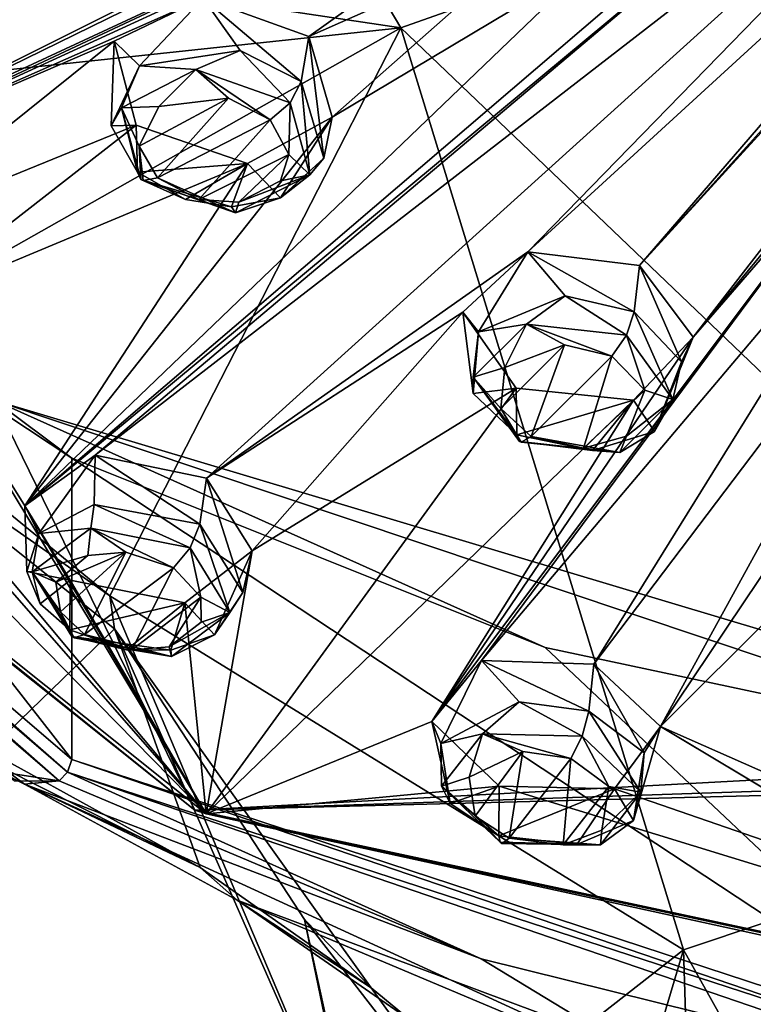
# Model space of a CAD drawing. Units: millimetres. Extents: x -110 to 177, y -307 to 114.
# Drawn here: x 116 to 127, y 48 to 63 of the extents above; entities that cross this region are included whole.
import ezdxf

# ---------------------------------------------------------------- set-up
doc = ezdxf.new("R2010")
doc.units = ezdxf.units.MM
doc.header["$LTSCALE"] = 52.148148
for name, color, linetype in [('1031', 7, 'CONTINUOUS'), ('1032', 7, 'CONTINUOUS'), ('1034', 7, 'CONTINUOUS'), ('1035', 7, 'CONTINUOUS'), ('458', 7, 'CONTINUOUS'), ('467', 7, 'CONTINUOUS'), ('468', 7, 'CONTINUOUS'), ('470', 7, 'CONTINUOUS'), ('471', 7, 'CONTINUOUS'), ('475', 7, 'CONTINUOUS'), ('476', 7, 'CONTINUOUS'), ('484', 7, 'CONTINUOUS'), ('485', 7, 'CONTINUOUS'), ('487', 7, 'CONTINUOUS'), ('497', 7, 'CONTINUOUS'), ('499', 7, 'CONTINUOUS'), ('553', 7, 'CONTINUOUS'), ('554', 7, 'CONTINUOUS'), ('555', 7, 'CONTINUOUS'), ('556', 7, 'CONTINUOUS'), ('597', 7, 'CONTINUOUS'), ('598', 7, 'CONTINUOUS'), ('599', 7, 'CONTINUOUS'), ('600', 7, 'CONTINUOUS'), ('652', 7, 'CONTINUOUS'), ('713', 7, 'CONTINUOUS'), ('714', 7, 'CONTINUOUS'), ('715', 7, 'CONTINUOUS'), ('716', 7, 'CONTINUOUS'), ('755', 7, 'CONTINUOUS'), ('756', 7, 'CONTINUOUS'), ('757', 7, 'CONTINUOUS'), ('758', 7, 'CONTINUOUS')]:
    doc.layers.add(name, color=color, linetype=linetype)

msp = doc.modelspace()

# ---------------------------------------------------------------- linework, layer by layer
at = {"layer": '1031', "linetype": 'Continuous'}
for points in [[(109.651, 61.13, 119.784), (116.761, 56.429, 116.07), (115.631, 57.271, 116.735), (109.651, 61.13, 119.784)], [(116.761, 56.429, 116.07), (123.669, 53.663, 113.885), (115.631, 57.271, 116.735), (116.761, 56.429, 116.07)], [(123.669, 53.663, 113.885), (131.166, 52.07, 112.626), (115.631, 57.271, 116.735), (123.669, 53.663, 113.885)], [(131.166, 52.07, 112.626), (133.009, 52.07, 112.626), (115.631, 57.271, 116.735), (131.166, 52.07, 112.626)]]:
    msp.add_3dface(points, dxfattribs=at)
at = {"layer": '1032', "linetype": 'Continuous'}
for points in [[(118.553, 51.289, 121.285), (104.919, 62.177, 129.491), (115.631, 57.271, 116.735), (118.553, 51.289, 121.285)], [(133.009, 52.07, 112.626), (118.553, 51.289, 121.285), (115.631, 57.271, 116.735), (133.009, 52.07, 112.626)], [(135.097, 51.846, 112.626), (118.553, 51.289, 121.285), (133.009, 52.07, 112.626), (135.097, 51.846, 112.626)], [(137.178, 51.771, 112.626), (118.553, 51.289, 121.285), (135.097, 51.846, 112.626), (137.178, 51.771, 112.626)], [(137.178, 47.303, 118.282), (118.553, 51.289, 121.285), (137.178, 51.771, 112.626), (137.178, 47.303, 118.282)]]:
    msp.add_3dface(points, dxfattribs=at)
at = {"layer": '1034', "linetype": 'Continuous'}
for points in [[(116.761, 52.03, 121.638), (109.651, 61.13, 119.784), (104.222, 62.779, 129.907), (116.761, 52.03, 121.638)], [(116.761, 56.429, 116.07), (109.651, 61.13, 119.784), (116.761, 52.03, 121.638), (116.761, 56.429, 116.07)]]:
    msp.add_3dface(points, dxfattribs=at)
at = {"layer": '1035', "linetype": 'Continuous'}
for points in [[(116.761, 56.429, 116.07), (116.761, 52.03, 121.638), (130.018, 47.682, 118.509), (116.761, 56.429, 116.07)], [(116.761, 56.429, 116.07), (130.018, 47.682, 118.509), (123.669, 53.663, 113.885), (116.761, 56.429, 116.07)], [(130.018, 47.682, 118.509), (131.166, 52.07, 112.626), (123.669, 53.663, 113.885), (130.018, 47.682, 118.509)]]:
    msp.add_3dface(points, dxfattribs=at)
at = {"layer": '458', "color": 7, "linetype": 'Continuous'}
for points in [[(115.539, 52.158, 117.298), (118.631, 50.456, 115.151), (115.756, 51.905, 117.493), (115.539, 52.158, 117.298)], [(115.756, 51.905, 117.493), (118.631, 50.456, 115.151), (116.067, 51.672, 117.671), (115.756, 51.905, 117.493)], [(116.067, 51.672, 117.671), (118.631, 50.456, 115.151), (119.173, 49.975, 115.501), (116.067, 51.672, 117.671)], [(118.631, 50.456, 115.151), (121.128, 48.696, 113.059), (119.173, 49.975, 115.501), (118.631, 50.456, 115.151)], [(119.173, 49.975, 115.501), (121.128, 48.696, 113.059), (121.712, 48.217, 113.413), (119.173, 49.975, 115.501)], [(121.128, 48.696, 113.059), (123.957, 44.78, 109.12), (121.712, 48.217, 113.413), (121.128, 48.696, 113.059)]]:
    msp.add_3dface(points, dxfattribs=at)
at = {"layer": '467', "color": 7, "linetype": 'Continuous'}
for points in [[(113.063, 57.902, 112.773), (117.313, 54.421, 108.915), (112.942, 57.486, 113.25), (113.063, 57.902, 112.773)], [(112.942, 57.486, 113.25), (117.313, 54.421, 108.915), (117.384, 53.938, 109.326), (112.942, 57.486, 113.25)], [(117.313, 54.421, 108.915), (121.044, 45.624, 100.907), (117.384, 53.938, 109.326), (117.313, 54.421, 108.915)], [(117.384, 53.938, 109.326), (121.044, 45.624, 100.907), (120.156, 49.694, 105.085), (117.384, 53.938, 109.326)], [(120.156, 49.694, 105.085), (121.044, 45.624, 100.907), (121.157, 44.853, 101.122), (120.156, 49.694, 105.085)]]:
    msp.add_3dface(points, dxfattribs=at)
at = {"layer": '468', "color": 7, "linetype": 'Continuous'}
msp.add_3dface([(115.756, 51.905, 117.493), (116.067, 51.672, 117.671), (115.716, 51.851, 117.903), (115.756, 51.905, 117.493)], dxfattribs=at)
at = {"layer": '470', "color": 7, "linetype": 'Continuous'}
msp.add_3dface([(116.576, 51.72, 121.594), (104.016, 62.522, 129.947), (115.93, 51.716, 119.992), (116.576, 51.72, 121.594)], dxfattribs=at)
at = {"layer": '471', "color": 7, "linetype": 'Continuous'}
for points in [[(115.716, 51.851, 117.903), (116.067, 51.672, 117.671), (116.576, 51.72, 121.594), (115.716, 51.851, 117.903)], [(115.716, 51.851, 117.903), (116.576, 51.72, 121.594), (115.93, 51.716, 119.992), (115.716, 51.851, 117.903)], [(116.576, 51.72, 121.594), (116.067, 51.672, 117.671), (122.736, 49.12, 119.69), (116.576, 51.72, 121.594)], [(122.736, 49.12, 119.69), (116.067, 51.672, 117.671), (126.202, 47.016, 116.498), (122.736, 49.12, 119.69)], [(129.716, 47.39, 118.515), (122.736, 49.12, 119.69), (126.202, 47.016, 116.498), (129.716, 47.39, 118.515)]]:
    msp.add_3dface(points, dxfattribs=at)
at = {"layer": '475', "color": 7, "linetype": 'Continuous'}
for points in [[(104.222, 62.779, 129.907), (104.149, 62.645, 130.011), (116.695, 51.844, 121.725), (104.222, 62.779, 129.907)], [(116.761, 52.03, 121.638), (104.222, 62.779, 129.907), (116.695, 51.844, 121.725), (116.761, 52.03, 121.638)], [(104.016, 62.522, 129.947), (116.576, 51.72, 121.594), (104.149, 62.645, 130.011), (104.016, 62.522, 129.947)], [(104.149, 62.645, 130.011), (116.576, 51.72, 121.594), (116.695, 51.844, 121.725), (104.149, 62.645, 130.011)]]:
    msp.add_3dface(points, dxfattribs=at)
at = {"layer": '476', "color": 7, "linetype": 'Continuous'}
for points in [[(116.761, 52.03, 121.638), (116.695, 51.844, 121.725), (130.02, 47.509, 118.587), (116.761, 52.03, 121.638)], [(130.018, 47.682, 118.509), (116.761, 52.03, 121.638), (130.02, 47.509, 118.587), (130.018, 47.682, 118.509)], [(116.576, 51.72, 121.594), (122.736, 49.12, 119.69), (116.695, 51.844, 121.725), (116.576, 51.72, 121.594)], [(122.736, 49.12, 119.69), (129.716, 47.39, 118.515), (116.695, 51.844, 121.725), (122.736, 49.12, 119.69)], [(116.695, 51.844, 121.725), (129.716, 47.39, 118.515), (130.02, 47.509, 118.587), (116.695, 51.844, 121.725)]]:
    msp.add_3dface(points, dxfattribs=at)
at = {"layer": '484', "color": 7, "linetype": 'Continuous'}
for points in [[(115.539, 52.158, 117.298), (112.942, 57.486, 113.25), (117.384, 53.938, 109.326), (115.539, 52.158, 117.298)], [(118.631, 50.456, 115.151), (115.539, 52.158, 117.298), (117.384, 53.938, 109.326), (118.631, 50.456, 115.151)], [(121.128, 48.696, 113.059), (118.631, 50.456, 115.151), (117.384, 53.938, 109.326), (121.128, 48.696, 113.059)], [(121.128, 48.696, 113.059), (117.384, 53.938, 109.326), (120.156, 49.694, 105.085), (121.128, 48.696, 113.059)], [(123.957, 44.78, 109.12), (121.128, 48.696, 113.059), (120.156, 49.694, 105.085), (123.957, 44.78, 109.12)], [(123.957, 44.78, 109.12), (120.156, 49.694, 105.085), (121.157, 44.853, 101.122), (123.957, 44.78, 109.12)]]:
    msp.add_3dface(points, dxfattribs=at)
at = {"layer": '485', "color": 7, "linetype": 'Continuous'}
for points in [[(116.067, 51.672, 117.671), (119.173, 49.975, 115.501), (126.202, 47.016, 116.498), (116.067, 51.672, 117.671)], [(119.173, 49.975, 115.501), (121.712, 48.217, 113.413), (129.719, 46.036, 116.251), (119.173, 49.975, 115.501)], [(119.173, 49.975, 115.501), (129.719, 46.036, 116.251), (126.202, 47.016, 116.498), (119.173, 49.975, 115.501)]]:
    msp.add_3dface(points, dxfattribs=at)
at = {"layer": '487', "color": 7, "linetype": 'Continuous'}
for points in [[(121.56, 62.711, 105.277), (103.776, 65.366, 120.232), (114.491, 74.617, 114.992), (121.56, 62.711, 105.277)], [(121.56, 62.711, 105.277), (114.491, 74.617, 114.992), (131.578, 66.251, 102.32), (121.56, 62.711, 105.277)], [(121.56, 62.711, 105.277), (131.578, 66.251, 102.32), (133.057, 51.719, 92.781), (121.56, 62.711, 105.277)], [(108.12, 61.276, 116.362), (103.776, 65.366, 120.232), (121.56, 62.711, 105.277), (108.12, 61.276, 116.362)], [(113.063, 57.902, 112.773), (108.12, 61.276, 116.362), (121.56, 62.711, 105.277), (113.063, 57.902, 112.773)], [(117.313, 54.421, 108.915), (113.063, 57.902, 112.773), (121.56, 62.711, 105.277), (117.313, 54.421, 108.915)], [(125.689, 49.253, 95.388), (117.313, 54.421, 108.915), (121.56, 62.711, 105.277), (125.689, 49.253, 95.388)], [(125.689, 49.253, 95.388), (121.56, 62.711, 105.277), (133.057, 51.719, 92.781), (125.689, 49.253, 95.388)], [(121.044, 45.624, 100.907), (117.313, 54.421, 108.915), (125.689, 49.253, 95.388), (121.044, 45.624, 100.907)], [(125.689, 49.253, 95.388), (133.057, 51.719, 92.781), (133.253, 35.718, 84.144), (125.689, 49.253, 95.388)], [(121.445, 35, 94.228), (121.044, 45.624, 100.907), (125.689, 49.253, 95.388), (121.445, 35, 94.228)], [(126.175, 33.875, 86.886), (121.445, 35, 94.228), (125.689, 49.253, 95.388), (126.175, 33.875, 86.886)], [(126.175, 33.875, 86.886), (125.689, 49.253, 95.388), (133.253, 35.718, 84.144), (126.175, 33.875, 86.886)]]:
    msp.add_3dface(points, dxfattribs=at)
at = {"layer": '497', "color": 254, "linetype": 'Continuous', "true_color": 0xcfd1e0}
for points in [[(125.829, 58.194, 131.948), (136.327, 71.76, 145.274), (125.048, 59.243, 132.961), (125.829, 58.194, 131.948)], [(125.048, 59.243, 132.961), (136.327, 71.76, 145.274), (132.731, 67.651, 141.814), (125.048, 59.243, 132.961)], [(136.327, 71.76, 145.274), (125.829, 58.194, 131.948), (129.474, 62.61, 136.97), (136.327, 71.76, 145.274)], [(110.214, 62.949, 132.95), (111.12, 59.832, 129.966), (131.106, 69.81, 143.515), (110.214, 62.949, 132.95)], [(131.106, 69.81, 143.515), (111.12, 59.832, 129.966), (129.813, 68.99, 142.739), (131.106, 69.81, 143.515)], [(129.813, 68.99, 142.739), (111.12, 59.832, 129.966), (124.536, 66.064, 139.572), (129.813, 68.99, 142.739)], [(131.965, 67.27, 141.442), (125.048, 59.243, 132.961), (132.731, 67.651, 141.814), (131.965, 67.27, 141.442)], [(117.102, 56.473, 128.07), (118.727, 56.135, 128.118), (131.037, 67.265, 141.374), (117.102, 56.473, 128.07)], [(117.102, 56.473, 128.07), (131.037, 67.265, 141.374), (126.454, 64.361, 138.289), (117.102, 56.473, 128.07)], [(118.727, 56.135, 128.118), (123.414, 59.439, 132.888), (131.037, 67.265, 141.374), (118.727, 56.135, 128.118)], [(123.414, 59.439, 132.888), (125.048, 59.243, 132.961), (131.965, 67.27, 141.442), (123.414, 59.439, 132.888)], [(131.037, 67.265, 141.374), (123.414, 59.439, 132.888), (131.965, 67.27, 141.442), (131.037, 67.265, 141.374)], [(111.12, 59.832, 129.966), (112.405, 60.368, 131.006), (124.536, 66.064, 139.572), (111.12, 59.832, 129.966)], [(124.536, 66.064, 139.572), (112.405, 60.368, 131.006), (123.237, 65.347, 138.707), (124.536, 66.064, 139.572)], [(112.405, 60.368, 131.006), (118.676, 63.143, 135.677), (123.237, 65.347, 138.707), (112.405, 60.368, 131.006)], [(118.676, 63.143, 135.677), (120.22, 62.583, 135.478), (123.174, 64.689, 138.087), (118.676, 63.143, 135.677)], [(120.22, 62.583, 135.478), (123.578, 64.072, 137.577), (123.174, 64.689, 138.087), (120.22, 62.583, 135.478)], [(116.074, 55.735, 126.879), (117.102, 56.473, 128.07), (126.454, 64.361, 138.289), (116.074, 55.735, 126.879)], [(125.239, 63.579, 137.376), (116.074, 55.735, 126.879), (126.454, 64.361, 138.289), (125.239, 63.579, 137.376)], [(120.22, 62.583, 135.478), (120.562, 61.406, 134.367), (123.578, 64.072, 137.577), (120.22, 62.583, 135.478)], [(123.578, 64.072, 137.577), (120.562, 61.406, 134.367), (124.335, 63.662, 137.313), (123.578, 64.072, 137.577)], [(120.562, 61.406, 134.367), (116.074, 55.735, 126.879), (124.335, 63.662, 137.313), (120.562, 61.406, 134.367)], [(124.335, 63.662, 137.313), (116.074, 55.735, 126.879), (125.239, 63.579, 137.376), (124.335, 63.662, 137.313)], [(118.676, 63.143, 135.677), (112.405, 60.368, 131.006), (117.38, 62.514, 134.729), (118.676, 63.143, 135.677)], [(105.206, 62.027, 129.967), (118.719, 51.235, 121.834), (108.763, 62.611, 132.062), (105.206, 62.027, 129.967)], [(108.763, 62.611, 132.062), (118.719, 51.235, 121.834), (111.431, 58.659, 128.761), (108.763, 62.611, 132.062)], [(129.474, 62.61, 136.97), (125.829, 58.194, 131.948), (128.732, 61.547, 135.843), (129.474, 62.61, 136.97)], [(112.405, 60.368, 131.006), (113.939, 59.756, 130.847), (117.38, 62.514, 134.729), (112.405, 60.368, 131.006)], [(113.939, 59.756, 130.847), (117.699, 61.289, 133.564), (117.38, 62.514, 134.729), (113.939, 59.756, 130.847)], [(122.016, 52.585, 124.505), (122.739, 53.475, 125.811), (128.732, 61.547, 135.843), (122.016, 52.585, 124.505)], [(125.829, 58.194, 131.948), (122.016, 52.585, 124.505), (128.732, 61.547, 135.843), (125.829, 58.194, 131.948)], [(128.732, 61.547, 135.843), (122.739, 53.475, 125.811), (129.04, 60.93, 135.255), (128.732, 61.547, 135.843)], [(119.322, 60.731, 133.387), (116.074, 55.735, 126.879), (120.562, 61.406, 134.367), (119.322, 60.731, 133.387)], [(113.939, 59.756, 130.847), (114.268, 58.617, 129.686), (117.699, 61.289, 133.564), (113.939, 59.756, 130.847)], [(117.699, 61.289, 133.564), (114.268, 58.617, 129.686), (119.322, 60.731, 133.387), (117.699, 61.289, 133.564)], [(122.739, 53.475, 125.811), (124.377, 53.421, 126.072), (129.04, 60.93, 135.255), (122.739, 53.475, 125.811)], [(124.377, 53.421, 126.072), (129.734, 60.499, 134.885), (129.04, 60.93, 135.255), (124.377, 53.421, 126.072)], [(114.268, 58.617, 129.686), (116.074, 55.735, 126.879), (119.322, 60.731, 133.387), (114.268, 58.617, 129.686)], [(124.377, 53.421, 126.072), (125.351, 52.51, 125.084), (129.734, 60.499, 134.885), (124.377, 53.421, 126.072)], [(129.734, 60.499, 134.885), (125.351, 52.51, 125.084), (130.624, 60.369, 134.832), (129.734, 60.499, 134.885)], [(125.351, 52.51, 125.084), (128.743, 55.893, 129.74), (130.624, 60.369, 134.832), (125.351, 52.51, 125.084)], [(123.414, 59.439, 132.888), (118.727, 56.135, 128.118), (122.467, 58.559, 131.752), (123.414, 59.439, 132.888)], [(111.431, 58.659, 128.761), (118.719, 51.235, 121.834), (113.024, 58.045, 128.621), (111.431, 58.659, 128.761)], [(113.024, 58.045, 128.621), (118.719, 51.235, 121.834), (114.268, 58.617, 129.686), (113.024, 58.045, 128.621)], [(114.268, 58.617, 129.686), (118.719, 51.235, 121.834), (116.074, 55.735, 126.879), (114.268, 58.617, 129.686)], [(118.727, 56.135, 128.118), (119.393, 55.077, 127.016), (122.467, 58.559, 131.752), (118.727, 56.135, 128.118)], [(119.393, 55.077, 127.016), (123.244, 57.452, 130.673), (122.467, 58.559, 131.752), (119.393, 55.077, 127.016)], [(124.957, 57.277, 130.784), (122.016, 52.585, 124.505), (125.829, 58.194, 131.948), (124.957, 57.277, 130.784)], [(119.393, 55.077, 127.016), (118.719, 51.235, 121.834), (123.244, 57.452, 130.673), (119.393, 55.077, 127.016)], [(123.244, 57.452, 130.673), (118.719, 51.235, 121.834), (124.957, 57.277, 130.784), (123.244, 57.452, 130.673)], [(118.719, 51.235, 121.834), (122.016, 52.585, 124.505), (124.957, 57.277, 130.784), (118.719, 51.235, 121.834)], [(125.351, 52.51, 125.084), (128.666, 50.529, 122.955), (128.743, 55.893, 129.74), (125.351, 52.51, 125.084)], [(118.719, 51.235, 121.834), (116.735, 54.647, 125.738), (116.074, 55.735, 126.879), (118.719, 51.235, 121.834)], [(118.409, 54.317, 125.809), (118.719, 51.235, 121.834), (119.393, 55.077, 127.016), (118.409, 54.317, 125.809)], [(116.735, 54.647, 125.738), (118.719, 51.235, 121.834), (118.409, 54.317, 125.809), (116.735, 54.647, 125.738)], [(118.719, 51.235, 121.834), (122.995, 51.64, 123.471), (122.016, 52.585, 124.505), (118.719, 51.235, 121.834)], [(124.682, 51.602, 123.766), (137.178, 47.285, 118.858), (125.351, 52.51, 125.084), (124.682, 51.602, 123.766)], [(125.351, 52.51, 125.084), (137.178, 47.285, 118.858), (129.919, 49.778, 122.068), (125.351, 52.51, 125.084)], [(125.351, 52.51, 125.084), (129.919, 49.778, 122.068), (128.666, 50.529, 122.955), (125.351, 52.51, 125.084)], [(118.719, 51.235, 121.834), (137.178, 47.285, 118.858), (122.995, 51.64, 123.471), (118.719, 51.235, 121.834)], [(122.995, 51.64, 123.471), (137.178, 47.285, 118.858), (124.682, 51.602, 123.766), (122.995, 51.64, 123.471)]]:
    msp.add_3dface(points, dxfattribs=at)
at = {"layer": '499', "color": 254, "linetype": 'Continuous', "true_color": 0xcfd1e0}
for points in [[(118.553, 51.289, 121.285), (105.206, 62.027, 129.967), (104.919, 62.177, 129.491), (118.553, 51.289, 121.285)], [(118.719, 51.235, 121.834), (105.206, 62.027, 129.967), (118.553, 51.289, 121.285), (118.719, 51.235, 121.834)], [(137.178, 47.303, 118.282), (118.719, 51.235, 121.834), (118.553, 51.289, 121.285), (137.178, 47.303, 118.282)], [(137.178, 47.285, 118.858), (118.719, 51.235, 121.834), (137.178, 47.202, 118.567), (137.178, 47.285, 118.858)], [(137.178, 47.202, 118.567), (118.719, 51.235, 121.834), (137.178, 47.303, 118.282), (137.178, 47.202, 118.567)]]:
    msp.add_3dface(points, dxfattribs=at)
at = {"layer": '553', "color": 7, "linetype": 'Continuous', "true_color": 0xfffff2}
for points in [[(119.257, 54.47, 127.823), (118.727, 56.135, 128.118), (118.626, 55.467, 128.783), (119.257, 54.47, 127.823)], [(119.393, 55.077, 127.016), (118.727, 56.135, 128.118), (119.257, 54.47, 127.823), (119.393, 55.077, 127.016)], [(118.409, 54.317, 125.809), (119.393, 55.077, 127.016), (118.841, 53.849, 127.056), (118.409, 54.317, 125.809)], [(118.841, 53.849, 127.056), (119.393, 55.077, 127.016), (119.257, 54.47, 127.823), (118.841, 53.849, 127.056)], [(116.735, 54.647, 125.738), (118.409, 54.317, 125.809), (116.733, 53.922, 126.696), (116.735, 54.647, 125.738)], [(116.733, 53.922, 126.696), (118.409, 54.317, 125.809), (117.558, 53.631, 126.548), (116.733, 53.922, 126.696)], [(117.558, 53.631, 126.548), (118.409, 54.317, 125.809), (118.206, 53.626, 126.679), (117.558, 53.631, 126.548)], [(118.206, 53.626, 126.679), (118.409, 54.317, 125.809), (118.841, 53.849, 127.056), (118.206, 53.626, 126.679)]]:
    msp.add_3dface(points, dxfattribs=at)
at = {"layer": '554', "color": 7, "linetype": 'Continuous', "true_color": 0xfffff2}
for points in [[(117.102, 56.473, 128.07), (116.074, 55.735, 126.879), (116.277, 55.327, 128.143), (117.102, 56.473, 128.07)], [(117.088, 55.752, 128.777), (117.102, 56.473, 128.07), (116.277, 55.327, 128.143), (117.088, 55.752, 128.777)], [(118.626, 55.467, 128.783), (117.102, 56.473, 128.07), (117.088, 55.752, 128.777), (118.626, 55.467, 128.783)], [(118.727, 56.135, 128.118), (117.102, 56.473, 128.07), (118.626, 55.467, 128.783), (118.727, 56.135, 128.118)], [(116.074, 55.735, 126.879), (116.735, 54.647, 125.738), (116.102, 54.777, 127.503), (116.074, 55.735, 126.879)], [(116.277, 55.327, 128.143), (116.074, 55.735, 126.879), (116.102, 54.777, 127.503), (116.277, 55.327, 128.143)], [(116.102, 54.777, 127.503), (116.735, 54.647, 125.738), (116.299, 54.303, 127.023), (116.102, 54.777, 127.503)], [(116.735, 54.647, 125.738), (116.733, 53.922, 126.696), (116.299, 54.303, 127.023), (116.735, 54.647, 125.738)]]:
    msp.add_3dface(points, dxfattribs=at)
at = {"layer": '555', "color": 7, "linetype": 'Continuous', "true_color": 0xfffff2}
for points in [[(125.116, 52.128, 126.143), (124.377, 53.421, 126.072), (124.307, 52.738, 126.726), (125.116, 52.128, 126.143)], [(125.351, 52.51, 125.084), (124.377, 53.421, 126.072), (125.116, 52.128, 126.143), (125.351, 52.51, 125.084)], [(124.682, 51.602, 123.766), (125.351, 52.51, 125.084), (124.957, 51.141, 124.983), (124.682, 51.602, 123.766)], [(124.957, 51.141, 124.983), (125.351, 52.51, 125.084), (125.116, 52.128, 126.143), (124.957, 51.141, 124.983)], [(122.995, 51.64, 123.471), (124.682, 51.602, 123.766), (122.994, 50.915, 124.429), (122.995, 51.64, 123.471)], [(122.994, 50.915, 124.429), (124.682, 51.602, 123.766), (124.131, 50.792, 124.457), (122.994, 50.915, 124.429)], [(124.131, 50.792, 124.457), (124.682, 51.602, 123.766), (124.957, 51.141, 124.983), (124.131, 50.792, 124.457)]]:
    msp.add_3dface(points, dxfattribs=at)
at = {"layer": '556', "color": 7, "linetype": 'Continuous', "true_color": 0xfffff2}
for points in [[(122.739, 53.475, 125.811), (122.016, 52.585, 124.505), (122.148, 52.263, 125.861), (122.739, 53.475, 125.811)], [(123.287, 52.873, 126.733), (122.739, 53.475, 125.811), (122.148, 52.263, 125.861), (123.287, 52.873, 126.733)], [(124.377, 53.421, 126.072), (122.739, 53.475, 125.811), (124.307, 52.738, 126.726), (124.377, 53.421, 126.072)], [(124.307, 52.738, 126.726), (122.739, 53.475, 125.811), (123.287, 52.873, 126.733), (124.307, 52.738, 126.726)], [(122.016, 52.585, 124.505), (122.995, 51.64, 123.471), (122.283, 51.388, 124.871), (122.016, 52.585, 124.505)], [(122.148, 52.263, 125.861), (122.016, 52.585, 124.505), (122.283, 51.388, 124.871), (122.148, 52.263, 125.861)], [(122.995, 51.64, 123.471), (122.994, 50.915, 124.429), (122.283, 51.388, 124.871), (122.995, 51.64, 123.471)]]:
    msp.add_3dface(points, dxfattribs=at)
at = {"layer": '597', "color": 7, "linetype": 'Continuous', "true_color": 0xfffff2}
for points in [[(120.436, 60.808, 135.181), (120.22, 62.583, 135.478), (120.107, 61.928, 136.185), (120.436, 60.808, 135.181)], [(120.562, 61.406, 134.367), (120.22, 62.583, 135.478), (120.436, 60.808, 135.181), (120.562, 61.406, 134.367)], [(119.322, 60.731, 133.387), (120.562, 61.406, 134.367), (119.806, 60.23, 134.519), (119.322, 60.731, 133.387)], [(119.806, 60.23, 134.519), (120.562, 61.406, 134.367), (120.436, 60.808, 135.181), (119.806, 60.23, 134.519)], [(117.699, 61.289, 133.564), (119.322, 60.731, 133.387), (117.716, 60.605, 134.497), (117.699, 61.289, 133.564)], [(117.716, 60.605, 134.497), (119.322, 60.731, 133.387), (118.417, 60.206, 134.245), (117.716, 60.605, 134.497)], [(118.417, 60.206, 134.245), (119.322, 60.731, 133.387), (119.088, 60.097, 134.264), (118.417, 60.206, 134.245)], [(119.088, 60.097, 134.264), (119.322, 60.731, 133.387), (119.806, 60.23, 134.519), (119.088, 60.097, 134.264)]]:
    msp.add_3dface(points, dxfattribs=at)
at = {"layer": '598', "color": 7, "linetype": 'Continuous', "true_color": 0xfffff2}
for points in [[(118.676, 63.143, 135.677), (117.38, 62.514, 134.729), (117.748, 62.156, 135.977), (118.676, 63.143, 135.677)], [(119.219, 62.379, 136.453), (118.676, 63.143, 135.677), (117.748, 62.156, 135.977), (119.219, 62.379, 136.453)], [(120.22, 62.583, 135.478), (118.676, 63.143, 135.677), (120.107, 61.928, 136.185), (120.22, 62.583, 135.478)], [(120.107, 61.928, 136.185), (118.676, 63.143, 135.677), (119.219, 62.379, 136.453), (120.107, 61.928, 136.185)], [(117.38, 62.514, 134.729), (117.699, 61.289, 133.564), (117.332, 61.279, 135.068), (117.38, 62.514, 134.729)], [(117.748, 62.156, 135.977), (117.38, 62.514, 134.729), (117.332, 61.279, 135.068), (117.748, 62.156, 135.977)], [(117.699, 61.289, 133.564), (117.716, 60.605, 134.497), (117.332, 61.279, 135.068), (117.699, 61.289, 133.564)]]:
    msp.add_3dface(points, dxfattribs=at)
at = {"layer": '599', "color": 7, "linetype": 'Continuous', "true_color": 0xfffff2}
for points in [[(125.66, 57.835, 133.004), (125.048, 59.243, 132.961), (124.967, 58.566, 133.651), (125.66, 57.835, 133.004)], [(125.829, 58.194, 131.948), (125.048, 59.243, 132.961), (125.66, 57.835, 133.004), (125.829, 58.194, 131.948)], [(124.957, 57.277, 130.784), (125.829, 58.194, 131.948), (125.263, 56.817, 131.922), (124.957, 57.277, 130.784)], [(125.263, 56.817, 131.922), (125.829, 58.194, 131.948), (125.66, 57.835, 133.004), (125.263, 56.817, 131.922)], [(123.244, 57.452, 130.673), (124.957, 57.277, 130.784), (123.257, 56.772, 131.609), (123.244, 57.452, 130.673)], [(123.257, 56.772, 131.609), (124.957, 57.277, 130.784), (124.359, 56.54, 131.521), (123.257, 56.772, 131.609)], [(124.359, 56.54, 131.521), (124.957, 57.277, 130.784), (125.263, 56.817, 131.922), (124.359, 56.54, 131.521)]]:
    msp.add_3dface(points, dxfattribs=at)
at = {"layer": '600', "color": 7, "linetype": 'Continuous', "true_color": 0xfffff2}
for points in [[(123.414, 59.439, 132.888), (122.467, 58.559, 131.752), (122.695, 58.272, 133.053), (123.414, 59.439, 132.888)], [(123.959, 58.8, 133.755), (123.414, 59.439, 132.888), (122.695, 58.272, 133.053), (123.959, 58.8, 133.755)], [(125.048, 59.243, 132.961), (123.414, 59.439, 132.888), (124.967, 58.566, 133.651), (125.048, 59.243, 132.961)], [(124.967, 58.566, 133.651), (123.414, 59.439, 132.888), (123.959, 58.8, 133.755), (124.967, 58.566, 133.651)], [(122.467, 58.559, 131.752), (123.244, 57.452, 130.673), (122.618, 57.373, 132.133), (122.467, 58.559, 131.752)], [(122.695, 58.272, 133.053), (122.467, 58.559, 131.752), (122.618, 57.373, 132.133), (122.695, 58.272, 133.053)], [(123.244, 57.452, 130.673), (123.257, 56.772, 131.609), (122.618, 57.373, 132.133), (123.244, 57.452, 130.673)]]:
    msp.add_3dface(points, dxfattribs=at)
at = {"layer": '652', "color": 7, "linetype": 'Continuous', "true_color": 0xfffff2}
for points in [[(117.742, 60.982, 135.434), (118.008, 60.52, 135.03), (119.045, 61.686, 136.455), (117.742, 60.982, 135.434)], [(118.031, 61.564, 136.092), (117.742, 60.982, 135.434), (119.045, 61.686, 136.455), (118.031, 61.564, 136.092)], [(118.008, 60.52, 135.03), (119.655, 61.367, 136.278), (119.045, 61.686, 136.455), (118.008, 60.52, 135.03)], [(118.614, 60.203, 134.854), (119.655, 61.367, 136.278), (118.008, 60.52, 135.03), (118.614, 60.203, 134.854)], [(119.926, 60.861, 135.83), (119.655, 61.367, 136.278), (118.614, 60.203, 134.854), (119.926, 60.861, 135.83)], [(119.196, 60.168, 134.956), (119.926, 60.861, 135.83), (118.614, 60.203, 134.854), (119.196, 60.168, 134.956)], [(119.806, 60.479, 135.416), (119.926, 60.861, 135.83), (119.196, 60.168, 134.956), (119.806, 60.479, 135.416)], [(123.022, 57.155, 132.558), (123.466, 56.744, 132.185), (123.951, 58.085, 133.741), (123.022, 57.155, 132.558)], [(123.078, 57.753, 133.223), (123.022, 57.155, 132.558), (123.951, 58.085, 133.741), (123.078, 57.753, 133.223)], [(123.466, 56.744, 132.185), (124.644, 57.916, 133.677), (123.951, 58.085, 133.741), (123.466, 56.744, 132.185)], [(124.23, 56.575, 132.135), (124.644, 57.916, 133.677), (123.466, 56.744, 132.185), (124.23, 56.575, 132.135)], [(125.123, 57.423, 133.221), (124.644, 57.916, 133.677), (124.23, 56.575, 132.135), (125.123, 57.423, 133.221)], [(124.854, 56.75, 132.436), (125.123, 57.423, 133.221), (124.23, 56.575, 132.135), (124.854, 56.75, 132.436)], [(116.528, 54.617, 128.053), (116.596, 54.187, 127.548), (117.549, 55.055, 128.872), (116.528, 54.617, 128.053)], [(116.995, 55.008, 128.659), (116.528, 54.617, 128.053), (117.549, 55.055, 128.872), (116.995, 55.008, 128.659)], [(116.596, 54.187, 127.548), (116.945, 53.857, 127.245), (117.549, 55.055, 128.872), (116.596, 54.187, 127.548)], [(116.945, 53.857, 127.245), (118.243, 54.829, 128.793), (117.549, 55.055, 128.872), (116.945, 53.857, 127.245)], [(117.637, 53.632, 127.166), (118.243, 54.829, 128.793), (116.945, 53.857, 127.245), (117.637, 53.632, 127.166)], [(118.644, 54.399, 128.382), (118.243, 54.829, 128.793), (117.637, 53.632, 127.166), (118.644, 54.399, 128.382)], [(118.182, 53.675, 127.372), (118.644, 54.399, 128.382), (117.637, 53.632, 127.166), (118.182, 53.675, 127.372)], [(118.648, 54.036, 127.943), (118.644, 54.399, 128.382), (118.182, 53.675, 127.372), (118.648, 54.036, 127.943)], [(122.557, 51.772, 126.043), (122.648, 51.201, 125.319), (123.342, 52.147, 126.688), (122.557, 51.772, 126.043)], [(122.648, 51.201, 125.319), (123.141, 50.88, 125.002), (123.342, 52.147, 126.688), (122.648, 51.201, 125.319)], [(123.141, 50.88, 125.002), (124.042, 52.044, 126.694), (123.342, 52.147, 126.688), (123.141, 50.88, 125.002)], [(123.929, 50.784, 125.036), (124.042, 52.044, 126.694), (123.141, 50.88, 125.002), (123.929, 50.784, 125.036)], [(124.599, 51.638, 126.279), (124.042, 52.044, 126.694), (123.929, 50.784, 125.036), (124.599, 51.638, 126.279)], [(124.497, 51.001, 125.433), (124.599, 51.638, 126.279), (123.929, 50.784, 125.036), (124.497, 51.001, 125.433)]]:
    msp.add_3dface(points, dxfattribs=at)
at = {"layer": '713', "color": 7, "linetype": 'Continuous', "true_color": 0xfffff2}
for points in [[(117.088, 55.752, 128.777), (116.277, 55.327, 128.143), (117.037, 55.409, 128.887), (117.088, 55.752, 128.777)], [(118.487, 55.119, 128.942), (117.088, 55.752, 128.777), (117.037, 55.409, 128.887), (118.487, 55.119, 128.942)], [(118.626, 55.467, 128.783), (117.088, 55.752, 128.777), (118.487, 55.119, 128.942), (118.626, 55.467, 128.783)], [(117.037, 55.409, 128.887), (116.277, 55.327, 128.143), (116.181, 54.769, 127.869), (117.037, 55.409, 128.887)], [(116.995, 55.008, 128.659), (117.037, 55.409, 128.887), (116.181, 54.769, 127.869), (116.995, 55.008, 128.659)], [(116.995, 55.008, 128.659), (117.549, 55.055, 128.872), (117.037, 55.409, 128.887), (116.995, 55.008, 128.659)], [(117.549, 55.055, 128.872), (118.243, 54.829, 128.793), (117.037, 55.409, 128.887), (117.549, 55.055, 128.872)], [(118.243, 54.829, 128.793), (118.487, 55.119, 128.942), (117.037, 55.409, 128.887), (118.243, 54.829, 128.793)], [(116.277, 55.327, 128.143), (116.102, 54.777, 127.503), (116.181, 54.769, 127.869), (116.277, 55.327, 128.143)], [(116.528, 54.617, 128.053), (116.995, 55.008, 128.659), (116.181, 54.769, 127.869), (116.528, 54.617, 128.053)], [(116.102, 54.777, 127.503), (116.299, 54.303, 127.023), (116.181, 54.769, 127.869), (116.102, 54.777, 127.503)], [(116.299, 54.303, 127.023), (116.733, 53.922, 126.696), (116.181, 54.769, 127.869), (116.299, 54.303, 127.023)], [(116.181, 54.769, 127.869), (116.733, 53.922, 126.696), (116.76, 53.825, 126.884), (116.181, 54.769, 127.869)], [(116.596, 54.187, 127.548), (116.528, 54.617, 128.053), (116.181, 54.769, 127.869), (116.596, 54.187, 127.548)], [(116.596, 54.187, 127.548), (116.181, 54.769, 127.869), (116.76, 53.825, 126.884), (116.596, 54.187, 127.548)], [(116.945, 53.857, 127.245), (116.596, 54.187, 127.548), (116.792, 53.805, 126.979), (116.945, 53.857, 127.245)], [(116.596, 54.187, 127.548), (116.76, 53.825, 126.884), (116.792, 53.805, 126.979), (116.596, 54.187, 127.548)]]:
    msp.add_3dface(points, dxfattribs=at)
at = {"layer": '714', "color": 7, "linetype": 'Continuous', "true_color": 0xfffff2}
for points in [[(118.626, 55.467, 128.783), (118.487, 55.119, 128.942), (119.067, 54.176, 127.959), (118.626, 55.467, 128.783)], [(119.257, 54.47, 127.823), (118.626, 55.467, 128.783), (119.067, 54.176, 127.959), (119.257, 54.47, 127.823)], [(118.243, 54.829, 128.793), (118.644, 54.399, 128.382), (118.487, 55.119, 128.942), (118.243, 54.829, 128.793)], [(118.487, 55.119, 128.942), (118.644, 54.399, 128.382), (119.067, 54.176, 127.959), (118.487, 55.119, 128.942)], [(118.644, 54.399, 128.382), (118.648, 54.036, 127.943), (119.067, 54.176, 127.959), (118.644, 54.399, 128.382)], [(118.841, 53.849, 127.056), (119.257, 54.47, 127.823), (119.067, 54.176, 127.959), (118.841, 53.849, 127.056)], [(118.648, 54.036, 127.943), (118.182, 53.675, 127.372), (119.067, 54.176, 127.959), (118.648, 54.036, 127.943)], [(118.182, 53.675, 127.372), (118.213, 53.536, 126.94), (119.067, 54.176, 127.959), (118.182, 53.675, 127.372)], [(118.213, 53.536, 126.94), (118.841, 53.849, 127.056), (119.067, 54.176, 127.959), (118.213, 53.536, 126.94)], [(116.733, 53.922, 126.696), (117.558, 53.631, 126.548), (116.76, 53.825, 126.884), (116.733, 53.922, 126.696)], [(117.558, 53.631, 126.548), (118.206, 53.626, 126.679), (116.76, 53.825, 126.884), (117.558, 53.631, 126.548)], [(116.76, 53.825, 126.884), (118.206, 53.626, 126.679), (118.213, 53.536, 126.94), (116.76, 53.825, 126.884)], [(116.792, 53.805, 126.979), (116.76, 53.825, 126.884), (118.213, 53.536, 126.94), (116.792, 53.805, 126.979)], [(116.945, 53.857, 127.245), (116.792, 53.805, 126.979), (118.213, 53.536, 126.94), (116.945, 53.857, 127.245)], [(117.637, 53.632, 127.166), (116.945, 53.857, 127.245), (118.213, 53.536, 126.94), (117.637, 53.632, 127.166)], [(118.206, 53.626, 126.679), (118.841, 53.849, 127.056), (118.213, 53.536, 126.94), (118.206, 53.626, 126.679)], [(118.182, 53.675, 127.372), (117.637, 53.632, 127.166), (118.213, 53.536, 126.94), (118.182, 53.675, 127.372)]]:
    msp.add_3dface(points, dxfattribs=at)
at = {"layer": '715', "color": 7, "linetype": 'Continuous', "true_color": 0xfffff2}
for points in [[(123.287, 52.873, 126.733), (122.148, 52.263, 125.861), (122.754, 52.407, 126.627), (123.287, 52.873, 126.733)], [(124.211, 52.369, 126.87), (123.287, 52.873, 126.733), (122.754, 52.407, 126.627), (124.211, 52.369, 126.87)], [(124.307, 52.738, 126.726), (123.287, 52.873, 126.733), (124.211, 52.369, 126.87), (124.307, 52.738, 126.726)], [(122.754, 52.407, 126.627), (122.148, 52.263, 125.861), (122.158, 51.641, 125.513), (122.754, 52.407, 126.627)], [(122.557, 51.772, 126.043), (122.754, 52.407, 126.627), (122.158, 51.641, 125.513), (122.557, 51.772, 126.043)], [(122.557, 51.772, 126.043), (123.342, 52.147, 126.688), (122.754, 52.407, 126.627), (122.557, 51.772, 126.043)], [(123.342, 52.147, 126.688), (124.042, 52.044, 126.694), (122.754, 52.407, 126.627), (123.342, 52.147, 126.688)], [(124.042, 52.044, 126.694), (124.211, 52.369, 126.87), (122.754, 52.407, 126.627), (124.042, 52.044, 126.694)], [(122.148, 52.263, 125.861), (122.283, 51.388, 124.871), (122.158, 51.641, 125.513), (122.148, 52.263, 125.861)], [(122.648, 51.201, 125.319), (122.557, 51.772, 126.043), (122.158, 51.641, 125.513), (122.648, 51.201, 125.319)], [(122.283, 51.388, 124.871), (122.994, 50.915, 124.429), (122.158, 51.641, 125.513), (122.283, 51.388, 124.871)], [(122.158, 51.641, 125.513), (122.994, 50.915, 124.429), (123.013, 50.822, 124.62), (122.158, 51.641, 125.513)], [(122.648, 51.201, 125.319), (122.158, 51.641, 125.513), (123.013, 50.822, 124.62), (122.648, 51.201, 125.319)], [(123.141, 50.88, 125.002), (122.648, 51.201, 125.319), (123.035, 50.806, 124.719), (123.141, 50.88, 125.002)], [(122.648, 51.201, 125.319), (123.013, 50.822, 124.62), (123.035, 50.806, 124.719), (122.648, 51.201, 125.319)]]:
    msp.add_3dface(points, dxfattribs=at)
at = {"layer": '716', "color": 7, "linetype": 'Continuous', "true_color": 0xfffff2}
for points in [[(124.307, 52.738, 126.726), (124.211, 52.369, 126.87), (125.065, 51.553, 125.983), (124.307, 52.738, 126.726)], [(125.116, 52.128, 126.143), (124.307, 52.738, 126.726), (125.065, 51.553, 125.983), (125.116, 52.128, 126.143)], [(124.042, 52.044, 126.694), (124.599, 51.638, 126.279), (124.211, 52.369, 126.87), (124.042, 52.044, 126.694)], [(124.211, 52.369, 126.87), (124.599, 51.638, 126.279), (125.065, 51.553, 125.983), (124.211, 52.369, 126.87)], [(124.957, 51.141, 124.983), (125.116, 52.128, 126.143), (125.065, 51.553, 125.983), (124.957, 51.141, 124.983)], [(124.599, 51.638, 126.279), (124.497, 51.001, 125.433), (125.065, 51.553, 125.983), (124.599, 51.638, 126.279)], [(124.475, 50.786, 124.868), (124.957, 51.141, 124.983), (125.065, 51.553, 125.983), (124.475, 50.786, 124.868)], [(124.497, 51.001, 125.433), (124.475, 50.786, 124.868), (125.065, 51.553, 125.983), (124.497, 51.001, 125.433)], [(124.131, 50.792, 124.457), (124.957, 51.141, 124.983), (124.475, 50.786, 124.868), (124.131, 50.792, 124.457)], [(122.994, 50.915, 124.429), (124.131, 50.792, 124.457), (123.013, 50.822, 124.62), (122.994, 50.915, 124.429)], [(123.141, 50.88, 125.002), (123.035, 50.806, 124.719), (124.475, 50.786, 124.868), (123.141, 50.88, 125.002)], [(123.929, 50.784, 125.036), (123.141, 50.88, 125.002), (124.475, 50.786, 124.868), (123.929, 50.784, 125.036)], [(124.497, 51.001, 125.433), (123.929, 50.784, 125.036), (124.475, 50.786, 124.868), (124.497, 51.001, 125.433)], [(123.013, 50.822, 124.62), (124.131, 50.792, 124.457), (124.475, 50.786, 124.868), (123.013, 50.822, 124.62)], [(123.035, 50.806, 124.719), (123.013, 50.822, 124.62), (124.475, 50.786, 124.868), (123.035, 50.806, 124.719)]]:
    msp.add_3dface(points, dxfattribs=at)
at = {"layer": '755', "color": 7, "linetype": 'Continuous', "true_color": 0xfffff2}
for points in [[(119.219, 62.379, 136.453), (117.748, 62.156, 135.977), (118.571, 62.102, 136.533), (119.219, 62.379, 136.453)], [(119.948, 61.617, 136.369), (119.219, 62.379, 136.453), (118.571, 62.102, 136.533), (119.948, 61.617, 136.369)], [(120.107, 61.928, 136.185), (119.219, 62.379, 136.453), (119.948, 61.617, 136.369), (120.107, 61.928, 136.185)], [(117.748, 62.156, 135.977), (117.332, 61.279, 135.068), (117.484, 61.545, 135.712), (117.748, 62.156, 135.977)], [(118.571, 62.102, 136.533), (117.748, 62.156, 135.977), (117.484, 61.545, 135.712), (118.571, 62.102, 136.533)], [(118.031, 61.564, 136.092), (118.571, 62.102, 136.533), (117.484, 61.545, 135.712), (118.031, 61.564, 136.092)], [(118.031, 61.564, 136.092), (119.045, 61.686, 136.455), (118.571, 62.102, 136.533), (118.031, 61.564, 136.092)], [(119.045, 61.686, 136.455), (119.655, 61.367, 136.278), (118.571, 62.102, 136.533), (119.045, 61.686, 136.455)], [(119.655, 61.367, 136.278), (119.948, 61.617, 136.369), (118.571, 62.102, 136.533), (119.655, 61.367, 136.278)], [(117.332, 61.279, 135.068), (117.716, 60.605, 134.497), (117.484, 61.545, 135.712), (117.332, 61.279, 135.068)], [(117.742, 60.982, 135.434), (118.031, 61.564, 136.092), (117.484, 61.545, 135.712), (117.742, 60.982, 135.434)], [(117.484, 61.545, 135.712), (117.716, 60.605, 134.497), (117.768, 60.495, 134.718), (117.484, 61.545, 135.712)], [(117.742, 60.982, 135.434), (117.484, 61.545, 135.712), (117.768, 60.495, 134.718), (117.742, 60.982, 135.434)], [(118.008, 60.52, 135.03), (117.742, 60.982, 135.434), (117.801, 60.48, 134.785), (118.008, 60.52, 135.03)], [(117.742, 60.982, 135.434), (117.768, 60.495, 134.718), (117.801, 60.48, 134.785), (117.742, 60.982, 135.434)]]:
    msp.add_3dface(points, dxfattribs=at)
at = {"layer": '756', "color": 7, "linetype": 'Continuous', "true_color": 0xfffff2}
for points in [[(120.107, 61.928, 136.185), (119.948, 61.617, 136.369), (120.233, 60.567, 135.376), (120.107, 61.928, 136.185)], [(120.436, 60.808, 135.181), (120.107, 61.928, 136.185), (120.233, 60.567, 135.376), (120.436, 60.808, 135.181)], [(119.655, 61.367, 136.278), (119.926, 60.861, 135.83), (119.948, 61.617, 136.369), (119.655, 61.367, 136.278)], [(119.948, 61.617, 136.369), (119.926, 60.861, 135.83), (120.233, 60.567, 135.376), (119.948, 61.617, 136.369)], [(119.926, 60.861, 135.83), (119.806, 60.479, 135.416), (120.233, 60.567, 135.376), (119.926, 60.861, 135.83)], [(119.806, 60.23, 134.519), (120.436, 60.808, 135.181), (120.233, 60.567, 135.376), (119.806, 60.23, 134.519)], [(117.716, 60.605, 134.497), (118.417, 60.206, 134.245), (117.768, 60.495, 134.718), (117.716, 60.605, 134.497)], [(118.008, 60.52, 135.03), (117.801, 60.48, 134.785), (119.149, 60.01, 134.555), (118.008, 60.52, 135.03)], [(118.614, 60.203, 134.854), (118.008, 60.52, 135.03), (119.149, 60.01, 134.555), (118.614, 60.203, 134.854)], [(119.149, 60.01, 134.555), (119.806, 60.23, 134.519), (120.233, 60.567, 135.376), (119.149, 60.01, 134.555)], [(119.196, 60.168, 134.956), (119.149, 60.01, 134.555), (120.233, 60.567, 135.376), (119.196, 60.168, 134.956)], [(119.806, 60.479, 135.416), (119.196, 60.168, 134.956), (120.233, 60.567, 135.376), (119.806, 60.479, 135.416)], [(118.417, 60.206, 134.245), (119.088, 60.097, 134.264), (117.768, 60.495, 134.718), (118.417, 60.206, 134.245)], [(117.768, 60.495, 134.718), (119.088, 60.097, 134.264), (119.149, 60.01, 134.555), (117.768, 60.495, 134.718)], [(117.801, 60.48, 134.785), (117.768, 60.495, 134.718), (119.149, 60.01, 134.555), (117.801, 60.48, 134.785)], [(119.088, 60.097, 134.264), (119.806, 60.23, 134.519), (119.149, 60.01, 134.555), (119.088, 60.097, 134.264)], [(119.196, 60.168, 134.956), (118.614, 60.203, 134.854), (119.149, 60.01, 134.555), (119.196, 60.168, 134.956)]]:
    msp.add_3dface(points, dxfattribs=at)
at = {"layer": '757', "color": 7, "linetype": 'Continuous', "true_color": 0xfffff2}
for points in [[(123.959, 58.8, 133.755), (122.695, 58.272, 133.053), (123.395, 58.383, 133.73), (123.959, 58.8, 133.755)], [(124.854, 58.223, 133.812), (123.959, 58.8, 133.755), (123.395, 58.383, 133.73), (124.854, 58.223, 133.812)], [(124.967, 58.566, 133.651), (123.959, 58.8, 133.755), (124.854, 58.223, 133.812), (124.967, 58.566, 133.651)], [(123.395, 58.383, 133.73), (122.695, 58.272, 133.053), (122.616, 57.612, 132.748), (123.395, 58.383, 133.73)], [(123.078, 57.753, 133.223), (123.395, 58.383, 133.73), (122.616, 57.612, 132.748), (123.078, 57.753, 133.223)], [(123.078, 57.753, 133.223), (123.951, 58.085, 133.741), (123.395, 58.383, 133.73), (123.078, 57.753, 133.223)], [(123.951, 58.085, 133.741), (124.644, 57.916, 133.677), (123.395, 58.383, 133.73), (123.951, 58.085, 133.741)], [(124.644, 57.916, 133.677), (124.854, 58.223, 133.812), (123.395, 58.383, 133.73), (124.644, 57.916, 133.677)], [(122.695, 58.272, 133.053), (122.618, 57.373, 132.133), (122.616, 57.612, 132.748), (122.695, 58.272, 133.053)], [(123.022, 57.155, 132.558), (123.078, 57.753, 133.223), (122.616, 57.612, 132.748), (123.022, 57.155, 132.558)], [(122.618, 57.373, 132.133), (123.257, 56.772, 131.609), (122.616, 57.612, 132.748), (122.618, 57.373, 132.133)], [(122.616, 57.612, 132.748), (123.257, 56.772, 131.609), (123.294, 56.672, 131.837), (122.616, 57.612, 132.748)], [(123.022, 57.155, 132.558), (122.616, 57.612, 132.748), (123.294, 56.672, 131.837), (123.022, 57.155, 132.558)], [(123.466, 56.744, 132.185), (123.022, 57.155, 132.558), (123.317, 56.663, 131.909), (123.466, 56.744, 132.185)], [(123.022, 57.155, 132.558), (123.294, 56.672, 131.837), (123.317, 56.663, 131.909), (123.022, 57.155, 132.558)]]:
    msp.add_3dface(points, dxfattribs=at)
at = {"layer": '758', "color": 7, "linetype": 'Continuous', "true_color": 0xfffff2}
for points in [[(124.967, 58.566, 133.651), (124.854, 58.223, 133.812), (125.531, 57.286, 132.904), (124.967, 58.566, 133.651)], [(125.66, 57.835, 133.004), (124.967, 58.566, 133.651), (125.531, 57.286, 132.904), (125.66, 57.835, 133.004)], [(124.644, 57.916, 133.677), (125.123, 57.423, 133.221), (124.854, 58.223, 133.812), (124.644, 57.916, 133.677)], [(124.854, 58.223, 133.812), (125.123, 57.423, 133.221), (125.531, 57.286, 132.904), (124.854, 58.223, 133.812)], [(125.263, 56.817, 131.922), (125.66, 57.835, 133.004), (125.531, 57.286, 132.904), (125.263, 56.817, 131.922)], [(125.123, 57.423, 133.221), (124.854, 56.75, 132.436), (125.531, 57.286, 132.904), (125.123, 57.423, 133.221)], [(124.757, 56.513, 131.921), (125.263, 56.817, 131.922), (125.531, 57.286, 132.904), (124.757, 56.513, 131.921)], [(124.854, 56.75, 132.436), (124.757, 56.513, 131.921), (125.531, 57.286, 132.904), (124.854, 56.75, 132.436)], [(124.359, 56.54, 131.521), (125.263, 56.817, 131.922), (124.757, 56.513, 131.921), (124.359, 56.54, 131.521)], [(123.257, 56.772, 131.609), (124.359, 56.54, 131.521), (123.294, 56.672, 131.837), (123.257, 56.772, 131.609)], [(123.294, 56.672, 131.837), (124.359, 56.54, 131.521), (124.757, 56.513, 131.921), (123.294, 56.672, 131.837)], [(123.317, 56.663, 131.909), (123.294, 56.672, 131.837), (124.757, 56.513, 131.921), (123.317, 56.663, 131.909)], [(123.466, 56.744, 132.185), (123.317, 56.663, 131.909), (124.757, 56.513, 131.921), (123.466, 56.744, 132.185)], [(124.23, 56.575, 132.135), (123.466, 56.744, 132.185), (124.757, 56.513, 131.921), (124.23, 56.575, 132.135)], [(124.854, 56.75, 132.436), (124.23, 56.575, 132.135), (124.757, 56.513, 131.921), (124.854, 56.75, 132.436)]]:
    msp.add_3dface(points, dxfattribs=at)

doc.saveas('drawing.dxf')
